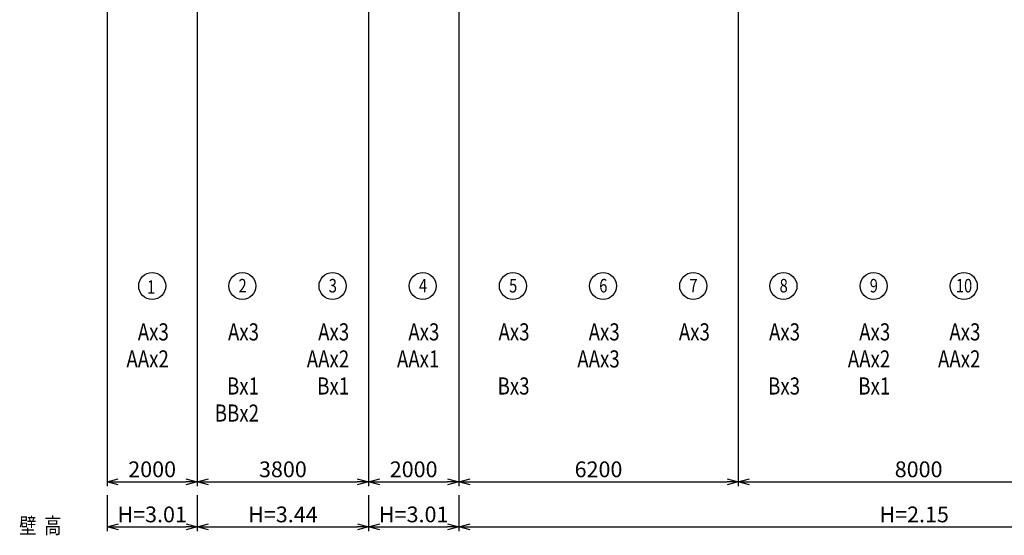
# Model space of a CAD drawing. Units: millimetres. Extents: x 2500613 to 5590118, y 556159 to 950813.
# Drawn here: x 2521556 to 2543394, y 556159 to 567594 of the extents above; entities that cross this region are included whole.
import ezdxf
from ezdxf.enums import TextEntityAlignment as Align

# ---------------------------------------------------------------- set-up
doc = ezdxf.new("R2010")
doc.units = ezdxf.units.MM
doc.header["$LTSCALE"] = 20
doc.header["$MEASUREMENT"] = 0
doc.layers.add('C-STR-DIM', color=7, linetype='Continuous')
doc.layers.add('C-STR-TXT', color=7, linetype='Continuous', lineweight=25)
doc.styles.get("Standard").update_dxf_attribs({"font": 'MS Gothic.ttf'})
doc.dimstyles.new('GEO', dxfattribs={"dimscale": 100, "dimtxt": 3.5, "dimasz": 2.5, "dimexe": 1, "dimexo": 2, "dimgap": 1, "dimtad": 3, "dimdec": 0, "dimdsep": 46, "dimtxsty": 'Standard', "dimblk": 'OPEN30', "dimcen": 1.5, "dimclrd": 7, "dimclre": 7, "dimclrt": 7, "dimaunit": 1, "dimadec": 4, "dimazin": 0, "dimtfac": 1, "dimtdec": 0, "dimtmove": 2, "dimatfit": 3, "dimldrblk": 'OPEN30', "dimfxl": 0, "dimtvp": 1, "dimtolj": 1, "dimtzin": 0, "dimarcsym": 0})

# ---------------------------------------------------------------- blocks, each defined once
blk = doc.blocks.new('_Open30')
at = {"color": 0, "lineweight": -2}
for p, q in [((-1, 0.268), (0, 0)), ((0, 0), (-1, -0.268)), ((0, 0), (-1, 0))]:
    blk.add_line(p, q, dxfattribs=at)
blk = doc.blocks.new('*D99')
at = {"layer": 'C-STR-DIM', "color": 7, "lineweight": -2}
for p, q in [((2531295, 557047), (2531295, 556247)), ((2551495, 557047), (2551495, 556247)), ((2531545, 556347), (2551245, 556347))]:
    blk.add_line(p, q, dxfattribs=at)
at = {"layer": 'DEFPOINTS', "color": 0}
for p in [(2531295, 557247), (2551495, 557247), (2551495, 556347)]:
    blk.add_point(p, dxfattribs=at)
at = {"layer": 'C-STR-DIM', "color": 7, "lineweight": -2, "xscale": 250, "yscale": 250, "zscale": 250, "rotation": 180}
blk.add_blockref('_Open30', (2531295, 556347), dxfattribs=at)
at = {"layer": 'C-STR-DIM', "color": 7, "lineweight": -2, "xscale": 250, "yscale": 250, "zscale": 250}
blk.add_blockref('_Open30', (2551495, 556347), dxfattribs=at)
at = {"layer": 'C-STR-DIM', "color": 7, "insert": (2541395, 556622), "char_height": 350, "attachment_point": 5}
blk.add_mtext('\\A1;H=2.15', dxfattribs=at)
blk = doc.blocks.new('*D100')
at = {"layer": 'C-STR-DIM', "color": 7, "lineweight": -2}
for p, q in [((2529295, 557047), (2529295, 556247)), ((2531295, 557047), (2531295, 556247)), ((2529545, 556347), (2531045, 556347))]:
    blk.add_line(p, q, dxfattribs=at)
at = {"layer": 'DEFPOINTS', "color": 0}
for p in [(2529295, 557247), (2531295, 557247), (2531295, 556347)]:
    blk.add_point(p, dxfattribs=at)
at = {"layer": 'C-STR-DIM', "color": 7, "lineweight": -2, "xscale": 250, "yscale": 250, "zscale": 250, "rotation": 180}
blk.add_blockref('_Open30', (2529295, 556347), dxfattribs=at)
at = {"layer": 'C-STR-DIM', "color": 7, "lineweight": -2, "xscale": 250, "yscale": 250, "zscale": 250}
blk.add_blockref('_Open30', (2531295, 556347), dxfattribs=at)
at = {"layer": 'C-STR-DIM', "color": 7, "insert": (2530295, 556622), "char_height": 350, "attachment_point": 5}
blk.add_mtext('\\A1;H=3.01', dxfattribs=at)
blk = doc.blocks.new('*D101')
at = {"layer": 'C-STR-DIM', "color": 7, "lineweight": -2}
for p, q in [((2525495, 557047), (2525495, 556247)), ((2529295, 557047), (2529295, 556247)), ((2525745, 556347), (2529045, 556347))]:
    blk.add_line(p, q, dxfattribs=at)
at = {"layer": 'DEFPOINTS', "color": 0}
for p in [(2525495, 557247), (2529295, 557247), (2529295, 556347)]:
    blk.add_point(p, dxfattribs=at)
at = {"layer": 'C-STR-DIM', "color": 7, "lineweight": -2, "xscale": 250, "yscale": 250, "zscale": 250, "rotation": 180}
blk.add_blockref('_Open30', (2525495, 556347), dxfattribs=at)
at = {"layer": 'C-STR-DIM', "color": 7, "lineweight": -2, "xscale": 250, "yscale": 250, "zscale": 250}
blk.add_blockref('_Open30', (2529295, 556347), dxfattribs=at)
at = {"layer": 'C-STR-DIM', "color": 7, "insert": (2527395, 556622), "char_height": 350, "attachment_point": 5}
blk.add_mtext('\\A1;H=3.44', dxfattribs=at)
blk = doc.blocks.new('*D102')
at = {"layer": 'C-STR-DIM', "color": 7, "lineweight": -2}
for p, q in [((2523495, 557047), (2523495, 556247)), ((2525495, 557047), (2525495, 556247)), ((2523745, 556347), (2525245, 556347))]:
    blk.add_line(p, q, dxfattribs=at)
at = {"layer": 'DEFPOINTS', "color": 0}
for p in [(2523495, 557247), (2525495, 557247), (2525495, 556347)]:
    blk.add_point(p, dxfattribs=at)
at = {"layer": 'C-STR-DIM', "color": 7, "lineweight": -2, "xscale": 250, "yscale": 250, "zscale": 250, "rotation": 180}
blk.add_blockref('_Open30', (2523495, 556347), dxfattribs=at)
at = {"layer": 'C-STR-DIM', "color": 7, "lineweight": -2, "xscale": 250, "yscale": 250, "zscale": 250}
blk.add_blockref('_Open30', (2525495, 556347), dxfattribs=at)
at = {"layer": 'C-STR-DIM', "color": 7, "insert": (2524495, 556622), "char_height": 350, "attachment_point": 5}
blk.add_mtext('\\A1;H=3.01', dxfattribs=at)
blk = doc.blocks.new('*D118')
at = {"layer": 'C-STR-DIM', "color": 7, "lineweight": -2}
for p, q in [((2523494, 570369), (2523494, 557247)), ((2525494, 569509), (2525494, 557247)), ((2523744, 557347), (2525244, 557347))]:
    blk.add_line(p, q, dxfattribs=at)
at = {"layer": 'DEFPOINTS', "color": 0}
for p in [(2523494, 570569), (2525494, 569709), (2525494, 557347)]:
    blk.add_point(p, dxfattribs=at)
at = {"layer": 'C-STR-DIM', "color": 7, "lineweight": -2, "xscale": 250, "yscale": 250, "zscale": 250, "rotation": 180}
blk.add_blockref('_Open30', (2523494, 557347), dxfattribs=at)
at = {"layer": 'C-STR-DIM', "color": 7, "lineweight": -2, "xscale": 250, "yscale": 250, "zscale": 250}
blk.add_blockref('_Open30', (2525494, 557347), dxfattribs=at)
at = {"layer": 'C-STR-DIM', "color": 7, "insert": (2524494, 557622), "char_height": 350, "attachment_point": 5}
blk.add_mtext('\\A1;2000', dxfattribs=at)
blk = doc.blocks.new('*D119')
at = {"layer": 'C-STR-DIM', "color": 7, "lineweight": -2}
for p, q in [((2525494, 569509), (2525494, 557247)), ((2529294, 569509), (2529294, 557247)), ((2525744, 557347), (2529044, 557347))]:
    blk.add_line(p, q, dxfattribs=at)
at = {"layer": 'DEFPOINTS', "color": 0}
for p in [(2525494, 569709), (2529294, 569709), (2529294, 557347)]:
    blk.add_point(p, dxfattribs=at)
at = {"layer": 'C-STR-DIM', "color": 7, "lineweight": -2, "xscale": 250, "yscale": 250, "zscale": 250, "rotation": 180}
blk.add_blockref('_Open30', (2525494, 557347), dxfattribs=at)
at = {"layer": 'C-STR-DIM', "color": 7, "lineweight": -2, "xscale": 250, "yscale": 250, "zscale": 250}
blk.add_blockref('_Open30', (2529294, 557347), dxfattribs=at)
at = {"layer": 'C-STR-DIM', "color": 7, "insert": (2527394, 557622), "char_height": 350, "attachment_point": 5}
blk.add_mtext('\\A1;3800', dxfattribs=at)
blk = doc.blocks.new('*D120')
at = {"layer": 'C-STR-DIM', "color": 7, "lineweight": -2}
for p, q in [((2531294, 569939), (2531294, 557247)), ((2529294, 569509), (2529294, 557247)), ((2529544, 557347), (2531044, 557347))]:
    blk.add_line(p, q, dxfattribs=at)
at = {"layer": 'DEFPOINTS', "color": 0}
for p in [(2531294, 570139), (2529294, 569709), (2531294, 557347)]:
    blk.add_point(p, dxfattribs=at)
at = {"layer": 'C-STR-DIM', "color": 7, "lineweight": -2, "xscale": 250, "yscale": 250, "zscale": 250, "rotation": 180}
blk.add_blockref('_Open30', (2529294, 557347), dxfattribs=at)
at = {"layer": 'C-STR-DIM', "color": 7, "lineweight": -2, "xscale": 250, "yscale": 250, "zscale": 250}
blk.add_blockref('_Open30', (2531294, 557347), dxfattribs=at)
at = {"layer": 'C-STR-DIM', "color": 7, "insert": (2530294, 557622), "char_height": 350, "attachment_point": 5}
blk.add_mtext('\\A1;2000', dxfattribs=at)
blk = doc.blocks.new('*D121')
at = {"layer": 'C-STR-DIM', "color": 7, "lineweight": -2}
for p, q in [((2531294, 569939), (2531294, 557247)), ((2537494, 569939), (2537494, 557247)), ((2531544, 557347), (2537244, 557347))]:
    blk.add_line(p, q, dxfattribs=at)
at = {"layer": 'DEFPOINTS', "color": 0}
for p in [(2531294, 570139), (2537494, 570139), (2537494, 557347)]:
    blk.add_point(p, dxfattribs=at)
at = {"layer": 'C-STR-DIM', "color": 7, "lineweight": -2, "xscale": 250, "yscale": 250, "zscale": 250, "rotation": 180}
blk.add_blockref('_Open30', (2531294, 557347), dxfattribs=at)
at = {"layer": 'C-STR-DIM', "color": 7, "lineweight": -2, "xscale": 250, "yscale": 250, "zscale": 250}
blk.add_blockref('_Open30', (2537494, 557347), dxfattribs=at)
at = {"layer": 'C-STR-DIM', "color": 7, "insert": (2534394, 557622), "char_height": 350, "attachment_point": 5}
blk.add_mtext('\\A1;6200', dxfattribs=at)
blk = doc.blocks.new('*D122')
at = {"layer": 'C-STR-DIM', "color": 7, "lineweight": -2}
for p, q in [((2537494, 569939), (2537494, 557247)), ((2545494, 569509), (2545494, 557247)), ((2537744, 557347), (2545244, 557347))]:
    blk.add_line(p, q, dxfattribs=at)
at = {"layer": 'DEFPOINTS', "color": 0}
for p in [(2537494, 570139), (2545494, 569709), (2545494, 557347)]:
    blk.add_point(p, dxfattribs=at)
at = {"layer": 'C-STR-DIM', "color": 7, "lineweight": -2, "xscale": 250, "yscale": 250, "zscale": 250, "rotation": 180}
blk.add_blockref('_Open30', (2537494, 557347), dxfattribs=at)
at = {"layer": 'C-STR-DIM', "color": 7, "lineweight": -2, "xscale": 250, "yscale": 250, "zscale": 250}
blk.add_blockref('_Open30', (2545494, 557347), dxfattribs=at)
at = {"layer": 'C-STR-DIM', "color": 7, "insert": (2541494, 557622), "char_height": 350, "attachment_point": 5}
blk.add_mtext('\\A1;8000', dxfattribs=at)

msp = doc.modelspace()

# ---------------------------------------------------------------- linework, layer by layer
at = {"layer": 'C-STR-TXT'}
for centre in [(2524495.3, 561688.6), (2526495.3, 561688.6), (2528495.3, 561688.6), (2530495.3, 561688.6), (2532495.3, 561688.6), (2534495.3, 561688.6), (2536495.3, 561688.6), (2538495.3, 561688.6), (2540495.3, 561688.6), (2542495.3, 561688.6)]:
    msp.add_circle(centre, 300, dxfattribs=at)

# ---------------------------------------------------------------- texts
at = {"layer": 'C-STR-TXT', "width": 0.8}
for s, p in [('1', (2524472.9, 561514.6)), ('2', (2526501.1, 561544.2)), ('3', (2528501.1, 561544.2)), ('4', (2530501.1, 561544.2)), ('5', (2532501.1, 561544.2)), ('6', (2534501.1, 561544.2)), ('7', (2536501.1, 561544.2)), ('8', (2538501.1, 561544.2)), ('9', (2540501.1, 561544.2)), ('10', (2542501.1, 561544.2))]:
    msp.add_text(s, height=300, dxfattribs=at).set_placement(p, align=Align.CENTER)
for s, p in [('Ax3', (2524864.5, 560480.1)), ('Ax3', (2526864.5, 560480.1)), ('Ax3', (2528864.5, 560480.1)), ('Ax3', (2530864.5, 560480.1)), ('Ax3', (2532864.5, 560480.1)), ('Ax3', (2534864.5, 560480.1)), ('Ax3', (2536864.5, 560480.1)), ('Ax3', (2538864.5, 560480.1)), ('Ax3', (2540864.5, 560480.1)), ('Ax3', (2542864.5, 560480.1)), ('AAx2', (2524864.5, 559880.1)), ('AAx2', (2528864.5, 559880.1)), ('AAx1', (2530864.5, 559880.1)), ('AAx3', (2534864.5, 559880.1)), ('AAx2', (2540864.5, 559880.1)), ('AAx2', (2542864.5, 559880.1)), ('Bx1', (2526864.5, 559280.1)), ('Bx1', (2528864.5, 559280.1)), ('Bx3', (2532864.5, 559280.1)), ('Bx3', (2538864.5, 559280.1)), ('Bx1', (2540864.5, 559280.1)), ('BBx2', (2526864.5, 558680.1))]:
    msp.add_text(s, height=380, dxfattribs=at).set_placement(p, align=Align.RIGHT)
msp.add_text('壁  高', height=350, dxfattribs=at).set_placement((2521546, 556196.7))

# ---------------------------------------------------------------- dimensions: what is measured, and where the dimension line sits
at = {"layer": 'C-STR-DIM'}
for base, p1, p2, picture, middle in [((2525494.3, 557346.7), (2523494.3, 570569.4), (2525494.3, 569709.4), '*D118', (2524494.3, 557621.7)), ((2531294.3, 557346.7), (2529294.3, 569709.4), (2531294.3, 570139.4), '*D120', (2530294.3, 557621.7)), ((2537494.3, 557346.7), (2531294.3, 570139.4), (2537494.3, 570139.4), '*D121', (2534394.3, 557621.7)), ((2545494.3, 557346.7), (2537494.3, 570139.4), (2545494.3, 569709.4), '*D122', (2541494.3, 557621.7)), ((2529294.3, 557346.7), (2525494.3, 569709.4), (2529294.3, 569709.4), '*D119', (2527394.3, 557621.7))]:
    dim = msp.add_linear_dim(base=base, p1=p1, p2=p2, dimstyle='GEO', dxfattribs=at)
    dim.commit()
    dim.dimension.update_dxf_attribs({"geometry": picture, "text_midpoint": middle})
for base, p1, p2, text, picture, middle in [((2525495.3, 556346.7), (2523495.3, 557246.7), (2525495.3, 557246.7), 'H=3.01', '*D102', (2524495.3, 556621.7)), ((2529295.3, 556346.7), (2525495.3, 557246.7), (2529295.3, 557246.7), 'H=3.44', '*D101', (2527395.3, 556621.7)), ((2531295.3, 556346.7), (2529295.3, 557246.7), (2531295.3, 557246.7), 'H=3.01', '*D100', (2530295.3, 556621.7)), ((2551495.3, 556346.7), (2531295.3, 557246.7), (2551495.3, 557246.7), 'H=2.15', '*D99', (2541395.3, 556621.7))]:
    dim = msp.add_linear_dim(base=base, p1=p1, p2=p2, text=text, dimstyle='GEO', dxfattribs=at)
    dim.commit()
    dim.dimension.update_dxf_attribs({"geometry": picture, "text_midpoint": middle})

doc.saveas('drawing.dxf')
